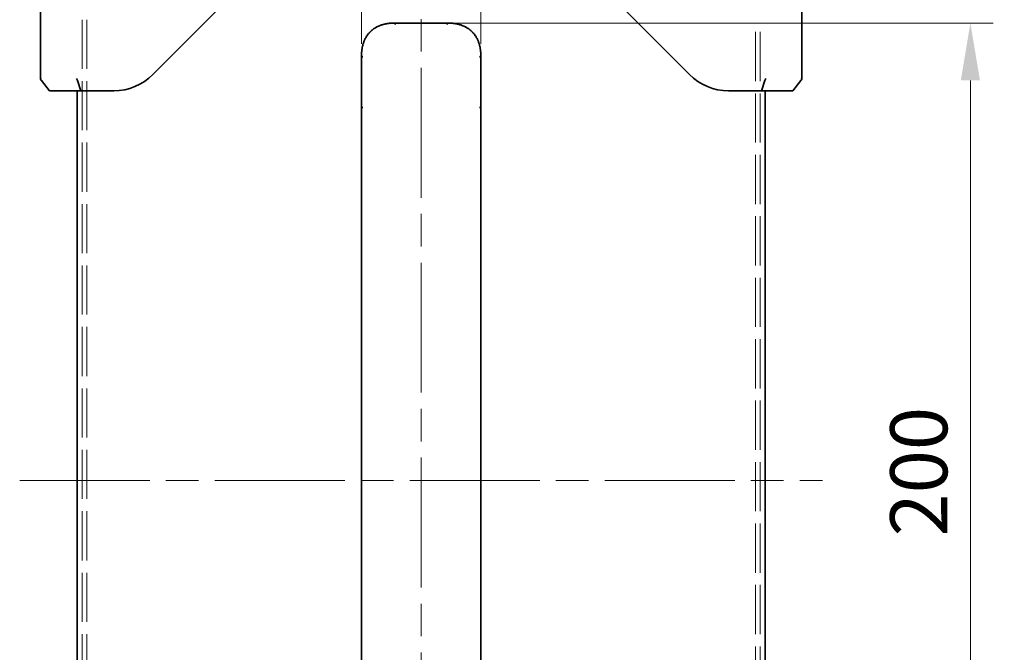
# Model space of a CAD drawing. Units: millimetres. Extents: x 72 to 11852, y 40 to 1445.
# Drawn here: x 6431 to 6645, y 1145 to 1283 of the extents above; entities that cross this region are included whole.
import ezdxf

# ---------------------------------------------------------------- set-up
doc = ezdxf.new("R2010")
doc.units = ezdxf.units.MM
doc.header["$LTSCALE"] = 5
doc.linetypes.add('CHAIN', pattern=[0.3543, 0.2362, -0.0295, 0.0591, -0.0295])
doc.linetypes.add('DASHED', pattern=[0.2067, 0.1654, -0.0413])
doc.layers.get('Defpoints').update_dxf_attribs({"lineweight": 25})
for name, color, linetype, lineweight in [('Centerline (ISO)', 131, 'Continuous', 18), ('Dimension (ISO)', 7, 'Continuous', 18), ('Hidden (ISO)', 7, 'DASHED', 18), ('Visible (ISO)', 7, 'Continuous', 35)]:
    doc.layers.add(name, color=color, linetype=linetype, lineweight=lineweight)
doc.styles.add('Note Text (TK)', font='txt')
doc.dimstyles.new('Default - Method 1b (TK)', dxfattribs={"dimscale": 5, "dimtxt": 2.5, "dimasz": 2.5, "dimexe": 1, "dimexo": 1.5, "dimgap": 1, "dimtad": 1, "dimtoh": 1, "dimrnd": 1e-08, "dimdsep": 46, "dimtxsty": 'Note Text (TK)', "dimcen": 0.09, "dimdle": 5, "dimclrd": 100, "dimclre": 100, "dimclrt": 7, "dimadec": 1, "dimazin": 1, "dimtfac": 1, "dimtmove": 0, "dimatfit": 3, "dimfxl": 1, "dimtolj": 1, "dimlwd": -1, "dimlwe": -1, "dimarcsym": 0})

# ---------------------------------------------------------------- blocks, each defined once
blk = doc.blocks.new('*D117')
at = {"layer": 'Defpoints', "color": 0}
for p in [(6518.31, 1282.03), (6518.31, 1082.53), (6638.01, 1082.53)]:
    blk.add_point(p, dxfattribs=at)
at = {"layer": 'Dimension (ISO)', "color": 100}
for p, q in [((6525.81, 1282.03), (6643.01, 1282.03)), ((6638.01, 1269.53), (6638.01, 1095.03)), ((6525.81, 1082.53), (6643.01, 1082.53))]:
    blk.add_line(p, q, dxfattribs=at)
for points in [[(6635.93, 1269.53), (6640.1, 1269.53), (6638.01, 1282.03)], [(6635.93, 1095.03), (6640.1, 1095.03), (6638.01, 1082.53)]]:
    blk.add_solid(points, dxfattribs=at)
at = {"layer": 'Dimension (ISO)', "color": 7, "insert": (6626.76, 1166.26), "char_height": 12.5, "attachment_point": 4, "rotation": 90, "style": 'Note Text (TK)'}
blk.add_mtext('\\A1; \\fＭＳ Ｐゴシック|b0|i0;\\H12.4365;200', dxfattribs=at)
blk = doc.blocks.new('*D124')
at = {"layer": 'Defpoints', "color": 0}
for p in [(6531.31, 1322.12), (6505.31, 1270), (6531.31, 1270)]:
    blk.add_point(p, dxfattribs=at)
at = {"layer": 'Dimension (ISO)', "color": 100}
for p, q in [((6505.31, 1277.5), (6505.31, 1327.12)), ((6531.31, 1277.5), (6531.31, 1327.12)), ((6492.81, 1322.12), (6480.31, 1322.12)), ((6505.31, 1322.12), (6531.31, 1322.12)), ((6543.81, 1322.12), (6556.31, 1322.12))]:
    blk.add_line(p, q, dxfattribs=at)
for points in [[(6492.81, 1324.2), (6492.81, 1320.04), (6505.31, 1322.12)], [(6543.81, 1324.2), (6543.81, 1320.04), (6531.31, 1322.12)]]:
    blk.add_solid(points, dxfattribs=at)
at = {"layer": 'Dimension (ISO)', "color": 7, "insert": (6510.18, 1333.37), "char_height": 12.5, "attachment_point": 4, "style": 'Note Text (TK)'}
blk.add_mtext('\\A1;26', dxfattribs=at)

msp = doc.modelspace()

# ---------------------------------------------------------------- linework, layer by layer
at = {"layer": 'Centerline (ISO)', "linetype": 'CHAIN', "ltscale": 23.990969}
for p, q in [((6518.3103, 1314.7826), (6518.3103, 1049.7826)), ((6430.8103, 1182.2826), (6605.8103, 1182.2826))]:
    msp.add_line(p, q, dxfattribs=at)
at = {"layer": 'Hidden (ISO)', "ltscale": 12.965651}
for p, q in [((6444.4103, 1282.7826), (6444.4103, 1081.7826)), ((6445.4103, 1282.7826), (6445.4103, 1081.7826)), ((6591.2103, 1081.7826), (6591.2103, 1282.7826)), ((6592.2103, 1081.7826), (6592.2103, 1282.7826))]:
    msp.add_line(p, q, dxfattribs=at)
at = {"layer": 'Visible (ISO)'}
for p, q in [((6459.825, 1270.7973), (6474.7956, 1285.7678)), ((6561.825, 1285.7678), (6576.7956, 1270.7973)), ((6435.3103, 1284.7513), (6435.3103, 1269.9579)), ((6601.3103, 1269.9579), (6601.3103, 1284.7513)), ((6512.3814, 1282.0326), (6518.3103, 1282.0326)), ((6524.2392, 1282.0326), (6518.3103, 1282.0326)), ((6505.3103, 1274.9615), (6505.3103, 1270.0047)), ((6531.3103, 1274.9615), (6531.3103, 1270.0047)), ((6435.4199, 1269.6456), (6435.5342, 1269.5027)), ((6437.3103, 1267.2826), (6435.5342, 1269.5027)), ((6443.4031, 1269.5027), (6444.1387, 1267.2826)), ((6505.3103, 1270.0047), (6505.3103, 1263.6382)), ((6531.3103, 1270.0047), (6531.3103, 1263.6382)), ((6592.4819, 1267.2826), (6593.2176, 1269.5027)), ((6601.0864, 1269.5027), (6599.3103, 1267.2826)), ((6601.0864, 1269.5027), (6601.2007, 1269.6456)), ((6437.3103, 1267.2826), (6444.1387, 1267.2826)), ((6443.3103, 1097.2826), (6443.3103, 1267.2826)), ((6444.1387, 1267.2826), (6451.3397, 1267.2826)), ((6585.2809, 1267.2826), (6592.4819, 1267.2826)), ((6592.4819, 1267.2826), (6599.3103, 1267.2826)), ((6593.3103, 1267.2826), (6593.3103, 1097.2826)), ((6505.3103, 1263.6382), (6505.3103, 1182.2826)), ((6505.3103, 1263.6382), (6505.6032, 1263.6382)), ((6531.3103, 1263.6382), (6531.0174, 1263.6382)), ((6531.3103, 1263.6382), (6531.3103, 1182.2826)), ((6505.3103, 1100.9269), (6505.3103, 1182.2826)), ((6531.3103, 1100.9269), (6531.3103, 1182.2826))]:
    msp.add_line(p, q, dxfattribs=at)
for centre, radius, start, end in [((6451.3397, 1279.2826), 12, 270, 315), ((6585.2809, 1279.2826), 12, 225, 270), ((6435.8103, 1269.9579), 0.5, 180, 218.659808), ((6600.8103, 1269.9579), 0.5, 321.340192, 0)]:
    msp.add_arc(centre, radius, start, end, dxfattribs=at)
for centre, major_axis, ratio, start_param, end_param in [((6435.8103, 1269.9579), (-0.2301, -0.4788), 0.62649724, 5.00486394, 5.67960488), ((6436.4506, 1269.1576), (-0.9963, 0.572), 0.2528047, 0.25995192, 0.57105739), ((6443.5174, 1269.9579), (0.2301, -0.4788), 0.62649724, 4.41991402, 5.09465496), ((6442.8771, 1269.1576), (0.3616, 0.5644), 0.74265456, 5.74152615, 6.05263162), ((6593.7435, 1269.1576), (-0.3616, 0.5644), 0.74265456, 0.23055369, 0.54165916), ((6593.1032, 1269.9579), (-0.2301, -0.4788), 0.62649724, 1.18853035, 1.86327129), ((6600.17, 1269.1576), (0.9963, 0.572), 0.2528047, 5.71212792, 6.02323338), ((6600.8103, 1269.9579), (0.2301, -0.4788), 0.62649724, 0.60358042, 1.27832137)]:
    msp.add_ellipse(centre, major_axis=major_axis, ratio=ratio, start_param=start_param, end_param=end_param, dxfattribs=at)
for points, knots in [([(6512.3814, 1282.0326), (6512.3586, 1282.0326), (6512.3347, 1282.0325), (6512.3115, 1282.0323), (6512.2885, 1282.0322), (6512.2663, 1282.0319), (6512.2441, 1282.0317), (6512.1999, 1282.0311), (6512.156, 1282.0302), (6512.1114, 1282.0291), (6512.1047, 1282.0289), (6512.098, 1282.0287), (6512.0913, 1282.0285), (6512.0518, 1282.0274), (6512.0127, 1282.0261), (6511.9734, 1282.0245), (6511.9486, 1282.0236), (6511.9237, 1282.0225), (6511.8988, 1282.0213), (6511.8721, 1282.0201), (6511.8452, 1282.0187), (6511.8183, 1282.0172), (6511.8054, 1282.0165), (6511.7925, 1282.0157), (6511.7797, 1282.015), (6511.7635, 1282.014), (6511.7466, 1282.013), (6511.7301, 1282.0119), (6511.6994, 1282.0099), (6511.6699, 1282.0079), (6511.64, 1282.0057), (6511.6285, 1282.0048), (6511.6169, 1282.0039), (6511.6052, 1282.003), (6511.5568, 1281.9993), (6511.5084, 1281.9951), (6511.4601, 1281.9906), (6511.4503, 1281.9897), (6511.4405, 1281.9888), (6511.4306, 1281.9878), (6511.3206, 1281.9772), (6511.2107, 1281.9646), (6511.101, 1281.95), (6511.0947, 1281.9491), (6511.0884, 1281.9483), (6511.0821, 1281.9474), (6510.9689, 1281.932), (6510.8558, 1281.9144), (6510.7432, 1281.8945), (6510.6244, 1281.8735), (6510.5061, 1281.8499), (6510.3882, 1281.8236), (6510.2701, 1281.7972), (6510.1526, 1281.7682), (6510.0358, 1281.7363), (6509.9255, 1281.7062), (6509.816, 1281.6736), (6509.7074, 1281.6385), (6509.7009, 1281.6364), (6509.6944, 1281.6343), (6509.6879, 1281.6322), (6509.5727, 1281.5945), (6509.4584, 1281.554), (6509.3453, 1281.5105), (6509.2438, 1281.4714), (6509.1433, 1281.4299), (6509.0438, 1281.386), (6509.0322, 1281.3809), (6509.0205, 1281.3757), (6509.0089, 1281.3705), (6508.8979, 1281.3207), (6508.7883, 1281.2679), (6508.6803, 1281.2119), (6508.5884, 1281.1643), (6508.4977, 1281.1144), (6508.4083, 1281.0623), (6508.3925, 1281.0531), (6508.3767, 1281.0438), (6508.3609, 1281.0344), (6508.2561, 1280.9721), (6508.1531, 1280.9066), (6508.0522, 1280.838), (6507.9708, 1280.7827), (6507.8907, 1280.7253), (6507.8122, 1280.666), (6507.7933, 1280.6518), (6507.7746, 1280.6374), (6507.7559, 1280.623), (6507.6593, 1280.5482), (6507.5651, 1280.4704), (6507.4734, 1280.3897), (6507.4275, 1280.3493), (6507.3822, 1280.3082), (6507.3376, 1280.2663), (6507.3265, 1280.2559), (6507.3154, 1280.2454), (6507.3043, 1280.2348), (6507.2919, 1280.223), (6507.2796, 1280.2111), (6507.2673, 1280.1992), (6507.2631, 1280.1952), (6507.259, 1280.1911), (6507.2548, 1280.1871), (6507.2493, 1280.1817), (6507.2439, 1280.1764), (6507.2384, 1280.171), (6507.233, 1280.1657), (6507.2276, 1280.1603), (6507.2221, 1280.1549), (6507.2167, 1280.1495), (6507.2113, 1280.1442), (6507.2059, 1280.1388), (6507.1951, 1280.128), (6507.1843, 1280.1171), (6507.1736, 1280.1062), (6507.1629, 1280.0954), (6507.1522, 1280.0844), (6507.1416, 1280.0735), (6507.1203, 1280.0515), (6507.0993, 1280.0294), (6507.0783, 1280.0072), (6507.0365, 1279.9626), (6506.9954, 1279.9174), (6506.9551, 1279.8716), (6506.8919, 1279.7999), (6506.8304, 1279.7266), (6506.7708, 1279.6518), (6506.7543, 1279.631), (6506.7378, 1279.6101), (6506.7216, 1279.5891), (6506.6468, 1279.4926), (6506.575, 1279.3937), (6506.5063, 1279.2928), (6506.4513, 1279.212), (6506.3983, 1279.1298), (6506.3473, 1279.0464), (6506.3347, 1279.0257), (6506.3221, 1279.005), (6506.3097, 1278.9842), (6506.2474, 1278.8795), (6506.1882, 1278.7729), (6506.1321, 1278.6648), (6506.0863, 1278.5765), (6506.0426, 1278.4871), (6506.001, 1278.3968), (6505.9917, 1278.3767), (6505.9825, 1278.3564), (6505.9734, 1278.3361), (6505.9236, 1278.2253), (6505.8769, 1278.1131), (6505.8332, 1277.9997), (6505.797, 1277.9058), (6505.7629, 1277.8111), (6505.7308, 1277.7157), (6505.7242, 1277.6961), (6505.7177, 1277.6765), (6505.7113, 1277.6569), (6505.6422, 1277.4453), (6505.5828, 1277.2306), (6505.5327, 1277.0138), (6505.5283, 1276.9948), (6505.524, 1276.9758), (6505.5197, 1276.9567), (6505.4934, 1276.8389), (6505.4698, 1276.7204), (6505.4487, 1276.6015), (6505.4309, 1276.5012), (6505.415, 1276.4007), (6505.4008, 1276.2999), (6505.3982, 1276.2812), (6505.3957, 1276.2625), (6505.3932, 1276.2438), (6505.3796, 1276.1429), (6505.3679, 1276.0418), (6505.3578, 1275.9405), (6505.3559, 1275.9219), (6505.3541, 1275.9033), (6505.3524, 1275.8847), (6505.3496, 1275.8547), (6505.3469, 1275.8247), (6505.3444, 1275.7947), (6505.3435, 1275.7833), (6505.3425, 1275.7719), (6505.3416, 1275.7604), (6505.3401, 1275.7416), (6505.3387, 1275.7232), (6505.3373, 1275.7047), (6505.3362, 1275.6898), (6505.3351, 1275.6748), (6505.3341, 1275.6596), (6505.3331, 1275.6449), (6505.3321, 1275.6299), (6505.3311, 1275.6151), (6505.3304, 1275.6039), (6505.3297, 1275.5928), (6505.329, 1275.5817), (6505.3288, 1275.5784), (6505.3286, 1275.575), (6505.3284, 1275.5716), (6505.3276, 1275.5582), (6505.3268, 1275.5447), (6505.326, 1275.5313), (6505.3246, 1275.5046), (6505.3232, 1275.4781), (6505.3219, 1275.4516), (6505.3207, 1275.4274), (6505.3197, 1275.4034), (6505.3187, 1275.3793), (6505.3171, 1275.3408), (6505.3158, 1275.3024), (6505.3147, 1275.2637), (6505.3144, 1275.2556), (6505.3142, 1275.2475), (6505.314, 1275.2394), (6505.3128, 1275.1936), (6505.3119, 1275.1483), (6505.3113, 1275.1028), (6505.3109, 1275.0801), (6505.3107, 1275.0574), (6505.3106, 1275.034), (6505.3104, 1275.0099), (6505.3103, 1274.9852), (6505.3103, 1274.9615)], [0, 0, 0, 0, 0.00603093, 0.00603093, 0.00603093, 0.01200082, 0.01200082, 0.01200082, 0.02386453, 0.02386453, 0.02386453, 0.0256517, 0.0256517, 0.0256517, 0.03613138, 0.03613138, 0.03613138, 0.04274016, 0.04274016, 0.04274016, 0.04983235, 0.04983235, 0.04983235, 0.05322303, 0.05322303, 0.05322303, 0.05754644, 0.05754644, 0.05754644, 0.0655788, 0.0655788, 0.0655788, 0.06869046, 0.06869046, 0.06869046, 0.08156439, 0.08156439, 0.08156439, 0.08417983, 0.08417983, 0.08417983, 0.11351507, 0.11351507, 0.11351507, 0.11519956, 0.11519956, 0.11519956, 0.14549648, 0.14549648, 0.14549648, 0.17747096, 0.17747096, 0.17747096, 0.20949575, 0.20949575, 0.20949575, 0.23975641, 0.23975641, 0.23975641, 0.24155998, 0.24155998, 0.24155998, 0.27369023, 0.27369023, 0.27369023, 0.30250814, 0.30250814, 0.30250814, 0.30588615, 0.30588615, 0.30588615, 0.33812709, 0.33812709, 0.33812709, 0.36554526, 0.36554526, 0.36554526, 0.3704056, 0.3704056, 0.3704056, 0.40272297, 0.40272297, 0.40272297, 0.4288146, 0.4288146, 0.4288146, 0.43507034, 0.43507034, 0.43507034, 0.46743781, 0.46743781, 0.46743781, 0.48363607, 0.48363607, 0.48363607, 0.48768525, 0.48768525, 0.48768525, 0.49222443, 0.49222443, 0.49222443, 0.49375923, 0.49375923, 0.49375923, 0.49578394, 0.49578394, 0.49578394, 0.49780875, 0.49780875, 0.49780875, 0.4998336, 0.4998336, 0.4998336, 0.50387997, 0.50387997, 0.50387997, 0.50792604, 0.50792604, 0.50792604, 0.51601838, 0.51601838, 0.51601838, 0.53220268, 0.53220268, 0.53220268, 0.55753216, 0.55753216, 0.55753216, 0.56457512, 0.56457512, 0.56457512, 0.59692782, 0.59692782, 0.59692782, 0.62282899, 0.62282899, 0.62282899, 0.6292513, 0.6292513, 0.6292513, 0.66153724, 0.66153724, 0.66153724, 0.68789286, 0.68789286, 0.68789286, 0.69378262, 0.69378262, 0.69378262, 0.72598258, 0.72598258, 0.72598258, 0.75266521, 0.75266521, 0.75266521, 0.75813556, 0.75813556, 0.75813556, 0.81713068, 0.81713068, 0.81713068, 0.82230116, 0.82230116, 0.82230116, 0.85432155, 0.85432155, 0.85432155, 0.88131133, 0.88131133, 0.88131133, 0.88631061, 0.88631061, 0.88631061, 0.91331134, 0.91331134, 0.91331134, 0.91826749, 0.91826749, 0.91826749, 0.92625167, 0.92625167, 0.92625167, 0.92928915, 0.92928915, 0.92928915, 0.9342914, 0.9342914, 0.9342914, 0.93829671, 0.93829671, 0.93829671, 0.94218101, 0.94218101, 0.94218101, 0.94512943, 0.94512943, 0.94512943, 0.94602349, 0.94602349, 0.94602349, 0.94957856, 0.94957856, 0.94957856, 0.95661043, 0.95661043, 0.95661043, 0.96301317, 0.96301317, 0.96301317, 0.97327411, 0.97327411, 0.97327411, 0.97543021, 0.97543021, 0.97543021, 0.98763403, 0.98763403, 0.98763403, 0.99371993, 0.99371993, 0.99371993, 1, 1, 1, 1]), ([(6512.6743, 1281.7397), (6512.6743, 1281.752), (6512.6732, 1281.7643), (6512.671, 1281.7762), (6512.6689, 1281.788), (6512.6658, 1281.7994), (6512.6618, 1281.8105), (6512.6579, 1281.8214), (6512.6531, 1281.832), (6512.6475, 1281.8423), (6512.642, 1281.8525), (6512.6357, 1281.8623), (6512.6288, 1281.8717), (6512.6152, 1281.8903), (6512.5991, 1281.9075), (6512.5818, 1281.9229), (6512.5646, 1281.9383), (6512.5462, 1281.952), (6512.5278, 1281.964), (6512.5094, 1281.9761), (6512.491, 1281.9864), (6512.4738, 1281.9951), (6512.4565, 1282.0039), (6512.4405, 1282.011), (6512.4268, 1282.0165), (6512.42, 1282.0193), (6512.4137, 1282.0217), (6512.4082, 1282.0237), (6512.4026, 1282.0257), (6512.3978, 1282.0274), (6512.3938, 1282.0287), (6512.3898, 1282.03), (6512.3867, 1282.031), (6512.3846, 1282.0316), (6512.3825, 1282.0322), (6512.3814, 1282.0326), (6512.3814, 1282.0326)], [0, 0, 0, 0, 0.06393414, 0.06393414, 0.06393414, 0.12727971, 0.12727971, 0.12727971, 0.19013505, 0.19013505, 0.19013505, 0.25259143, 0.25259143, 0.25259143, 0.37659236, 0.37659236, 0.37659236, 0.49998231, 0.49998231, 0.49998231, 0.62337432, 0.62337432, 0.62337432, 0.74738158, 0.74738158, 0.74738158, 0.8098428, 0.8098428, 0.8098428, 0.87270421, 0.87270421, 0.87270421, 0.93605712, 0.93605712, 0.93605712, 1, 1, 1, 1]), ([(6523.9463, 1281.7397), (6523.9463, 1281.752), (6523.9475, 1281.7643), (6523.9496, 1281.7762), (6523.9517, 1281.788), (6523.9548, 1281.7994), (6523.9588, 1281.8105), (6523.9627, 1281.8214), (6523.9676, 1281.832), (6523.9731, 1281.8423), (6523.9787, 1281.8525), (6523.9849, 1281.8623), (6523.9918, 1281.8717), (6524.0055, 1281.8903), (6524.0215, 1281.9075), (6524.0388, 1281.9229), (6524.056, 1281.9383), (6524.0744, 1281.952), (6524.0928, 1281.964), (6524.1112, 1281.9761), (6524.1296, 1281.9864), (6524.1468, 1281.9951), (6524.1641, 1282.0039), (6524.1801, 1282.011), (6524.1938, 1282.0165), (6524.2007, 1282.0193), (6524.2069, 1282.0217), (6524.2125, 1282.0237), (6524.218, 1282.0257), (6524.2229, 1282.0274), (6524.2268, 1282.0287), (6524.2308, 1282.03), (6524.2339, 1282.031), (6524.236, 1282.0316), (6524.2381, 1282.0322), (6524.2392, 1282.0326), (6524.2392, 1282.0326)], [0, 0, 0, 0, 0.06393414, 0.06393414, 0.06393414, 0.12727971, 0.12727971, 0.12727971, 0.19013505, 0.19013505, 0.19013505, 0.25259143, 0.25259143, 0.25259143, 0.37659236, 0.37659236, 0.37659236, 0.49998231, 0.49998231, 0.49998231, 0.62337432, 0.62337432, 0.62337432, 0.74738158, 0.74738158, 0.74738158, 0.8098428, 0.8098428, 0.8098428, 0.87270421, 0.87270421, 0.87270421, 0.93605712, 0.93605712, 0.93605712, 1, 1, 1, 1]), ([(6524.2392, 1282.0326), (6524.262, 1282.0326), (6524.2859, 1282.0325), (6524.3091, 1282.0323), (6524.3321, 1282.0322), (6524.3543, 1282.0319), (6524.3765, 1282.0317), (6524.4207, 1282.0311), (6524.4647, 1282.0302), (6524.5092, 1282.0291), (6524.5159, 1282.0289), (6524.5226, 1282.0287), (6524.5293, 1282.0285), (6524.5688, 1282.0274), (6524.6079, 1282.0261), (6524.6472, 1282.0245), (6524.672, 1282.0236), (6524.6969, 1282.0225), (6524.7218, 1282.0213), (6524.7485, 1282.0201), (6524.7754, 1282.0187), (6524.8024, 1282.0172), (6524.8152, 1282.0165), (6524.8281, 1282.0157), (6524.8409, 1282.015), (6524.8571, 1282.014), (6524.874, 1282.013), (6524.8905, 1282.0119), (6524.9212, 1282.0099), (6524.9507, 1282.0079), (6524.9806, 1282.0057), (6524.9921, 1282.0048), (6525.0037, 1282.0039), (6525.0154, 1282.003), (6525.0638, 1281.9993), (6525.1122, 1281.9951), (6525.1605, 1281.9906), (6525.1703, 1281.9897), (6525.1802, 1281.9888), (6525.19, 1281.9878), (6525.3001, 1281.9772), (6525.4099, 1281.9646), (6525.5196, 1281.95), (6525.5259, 1281.9491), (6525.5322, 1281.9483), (6525.5385, 1281.9474), (6525.6518, 1281.932), (6525.7648, 1281.9144), (6525.8774, 1281.8945), (6525.9962, 1281.8735), (6526.1145, 1281.8499), (6526.2324, 1281.8236), (6526.3505, 1281.7972), (6526.4681, 1281.7682), (6526.5848, 1281.7363), (6526.6951, 1281.7062), (6526.8046, 1281.6736), (6526.9133, 1281.6385), (6526.9197, 1281.6364), (6526.9262, 1281.6343), (6526.9327, 1281.6322), (6527.0479, 1281.5945), (6527.1622, 1281.554), (6527.2753, 1281.5105), (6527.3768, 1281.4714), (6527.4773, 1281.4299), (6527.5768, 1281.386), (6527.5884, 1281.3809), (6527.6001, 1281.3757), (6527.6117, 1281.3705), (6527.7227, 1281.3207), (6527.8323, 1281.2679), (6527.9403, 1281.2119), (6528.0322, 1281.1643), (6528.1229, 1281.1144), (6528.2123, 1281.0623), (6528.2282, 1281.0531), (6528.244, 1281.0438), (6528.2597, 1281.0344), (6528.3645, 1280.9721), (6528.4675, 1280.9066), (6528.5684, 1280.838), (6528.6498, 1280.7827), (6528.7299, 1280.7253), (6528.8084, 1280.666), (6528.8273, 1280.6518), (6528.846, 1280.6374), (6528.8647, 1280.623), (6528.9613, 1280.5482), (6529.0556, 1280.4704), (6529.1473, 1280.3897), (6529.1931, 1280.3493), (6529.2384, 1280.3082), (6529.283, 1280.2663), (6529.2941, 1280.2559), (6529.3052, 1280.2454), (6529.3163, 1280.2348), (6529.3287, 1280.223), (6529.3411, 1280.2111), (6529.3533, 1280.1992), (6529.3575, 1280.1952), (6529.3617, 1280.1911), (6529.3658, 1280.1871), (6529.3713, 1280.1817), (6529.3767, 1280.1764), (6529.3822, 1280.171), (6529.3876, 1280.1657), (6529.3931, 1280.1603), (6529.3985, 1280.1549), (6529.4039, 1280.1495), (6529.4093, 1280.1442), (6529.4147, 1280.1388), (6529.4255, 1280.128), (6529.4363, 1280.1171), (6529.447, 1280.1062), (6529.4577, 1280.0954), (6529.4684, 1280.0844), (6529.479, 1280.0735), (6529.5003, 1280.0515), (6529.5214, 1280.0294), (6529.5423, 1280.0072), (6529.5841, 1279.9626), (6529.6252, 1279.9174), (6529.6656, 1279.8716), (6529.7288, 1279.7999), (6529.7902, 1279.7266), (6529.8498, 1279.6518), (6529.8663, 1279.631), (6529.8828, 1279.6101), (6529.899, 1279.5891), (6529.9738, 1279.4926), (6530.0456, 1279.3937), (6530.1143, 1279.2928), (6530.1693, 1279.212), (6530.2223, 1279.1298), (6530.2733, 1279.0464), (6530.2859, 1279.0257), (6530.2985, 1279.005), (6530.3109, 1278.9842), (6530.3732, 1278.8795), (6530.4324, 1278.7729), (6530.4885, 1278.6648), (6530.5343, 1278.5765), (6530.578, 1278.4871), (6530.6196, 1278.3968), (6530.6289, 1278.3767), (6530.6381, 1278.3564), (6530.6472, 1278.3361), (6530.697, 1278.2253), (6530.7437, 1278.1131), (6530.7874, 1277.9997), (6530.8236, 1277.9058), (6530.8577, 1277.8111), (6530.8898, 1277.7157), (6530.8964, 1277.6961), (6530.9029, 1277.6765), (6530.9093, 1277.6569), (6530.9784, 1277.4453), (6531.0378, 1277.2306), (6531.0879, 1277.0138), (6531.0923, 1276.9948), (6531.0966, 1276.9758), (6531.1009, 1276.9567), (6531.1272, 1276.8389), (6531.1509, 1276.7204), (6531.1719, 1276.6015), (6531.1897, 1276.5012), (6531.2056, 1276.4007), (6531.2198, 1276.2999), (6531.2224, 1276.2812), (6531.225, 1276.2625), (6531.2275, 1276.2438), (6531.241, 1276.1429), (6531.2527, 1276.0418), (6531.2628, 1275.9405), (6531.2647, 1275.9219), (6531.2665, 1275.9033), (6531.2682, 1275.8847), (6531.271, 1275.8547), (6531.2737, 1275.8247), (6531.2762, 1275.7947), (6531.2771, 1275.7833), (6531.2781, 1275.7719), (6531.279, 1275.7604), (6531.2805, 1275.7416), (6531.2819, 1275.7232), (6531.2833, 1275.7047), (6531.2844, 1275.6898), (6531.2855, 1275.6748), (6531.2865, 1275.6596), (6531.2875, 1275.6449), (6531.2885, 1275.6299), (6531.2895, 1275.6151), (6531.2902, 1275.6039), (6531.2909, 1275.5928), (6531.2916, 1275.5817), (6531.2918, 1275.5784), (6531.292, 1275.575), (6531.2922, 1275.5716), (6531.293, 1275.5582), (6531.2938, 1275.5447), (6531.2946, 1275.5313), (6531.2961, 1275.5046), (6531.2974, 1275.4781), (6531.2987, 1275.4516), (6531.2999, 1275.4274), (6531.3009, 1275.4034), (6531.3019, 1275.3793), (6531.3035, 1275.3408), (6531.3048, 1275.3024), (6531.3059, 1275.2637), (6531.3062, 1275.2556), (6531.3064, 1275.2475), (6531.3066, 1275.2394), (6531.3078, 1275.1936), (6531.3087, 1275.1483), (6531.3094, 1275.1028), (6531.3097, 1275.0801), (6531.3099, 1275.0574), (6531.3101, 1275.034), (6531.3102, 1275.0099), (6531.3103, 1274.9852), (6531.3103, 1274.9615)], [0, 0, 0, 0, 0.00603093, 0.00603093, 0.00603093, 0.01200082, 0.01200082, 0.01200082, 0.02386453, 0.02386453, 0.02386453, 0.0256517, 0.0256517, 0.0256517, 0.03613138, 0.03613138, 0.03613138, 0.04274016, 0.04274016, 0.04274016, 0.04983235, 0.04983235, 0.04983235, 0.05322303, 0.05322303, 0.05322303, 0.05754644, 0.05754644, 0.05754644, 0.0655788, 0.0655788, 0.0655788, 0.06869046, 0.06869046, 0.06869046, 0.08156439, 0.08156439, 0.08156439, 0.08417983, 0.08417983, 0.08417983, 0.11351507, 0.11351507, 0.11351507, 0.11519956, 0.11519956, 0.11519956, 0.14549648, 0.14549648, 0.14549648, 0.17747096, 0.17747096, 0.17747096, 0.20949575, 0.20949575, 0.20949575, 0.23975641, 0.23975641, 0.23975641, 0.24155998, 0.24155998, 0.24155998, 0.27369023, 0.27369023, 0.27369023, 0.30250814, 0.30250814, 0.30250814, 0.30588615, 0.30588615, 0.30588615, 0.33812709, 0.33812709, 0.33812709, 0.36554526, 0.36554526, 0.36554526, 0.3704056, 0.3704056, 0.3704056, 0.40272297, 0.40272297, 0.40272297, 0.4288146, 0.4288146, 0.4288146, 0.43507034, 0.43507034, 0.43507034, 0.46743781, 0.46743781, 0.46743781, 0.48363607, 0.48363607, 0.48363607, 0.48768525, 0.48768525, 0.48768525, 0.49222443, 0.49222443, 0.49222443, 0.49375923, 0.49375923, 0.49375923, 0.49578394, 0.49578394, 0.49578394, 0.49780875, 0.49780875, 0.49780875, 0.4998336, 0.4998336, 0.4998336, 0.50387997, 0.50387997, 0.50387997, 0.50792604, 0.50792604, 0.50792604, 0.51601838, 0.51601838, 0.51601838, 0.53220268, 0.53220268, 0.53220268, 0.55753216, 0.55753216, 0.55753216, 0.56457512, 0.56457512, 0.56457512, 0.59692782, 0.59692782, 0.59692782, 0.62282899, 0.62282899, 0.62282899, 0.6292513, 0.6292513, 0.6292513, 0.66153724, 0.66153724, 0.66153724, 0.68789286, 0.68789286, 0.68789286, 0.69378262, 0.69378262, 0.69378262, 0.72598258, 0.72598258, 0.72598258, 0.75266521, 0.75266521, 0.75266521, 0.75813556, 0.75813556, 0.75813556, 0.81713068, 0.81713068, 0.81713068, 0.82230116, 0.82230116, 0.82230116, 0.85432155, 0.85432155, 0.85432155, 0.88131133, 0.88131133, 0.88131133, 0.88631061, 0.88631061, 0.88631061, 0.91331134, 0.91331134, 0.91331134, 0.91826749, 0.91826749, 0.91826749, 0.92625167, 0.92625167, 0.92625167, 0.92928915, 0.92928915, 0.92928915, 0.9342914, 0.9342914, 0.9342914, 0.93829671, 0.93829671, 0.93829671, 0.94218101, 0.94218101, 0.94218101, 0.94512943, 0.94512943, 0.94512943, 0.94602349, 0.94602349, 0.94602349, 0.94957856, 0.94957856, 0.94957856, 0.95661043, 0.95661043, 0.95661043, 0.96301317, 0.96301317, 0.96301317, 0.97327411, 0.97327411, 0.97327411, 0.97543021, 0.97543021, 0.97543021, 0.98763403, 0.98763403, 0.98763403, 0.99371993, 0.99371993, 0.99371993, 1, 1, 1, 1]), ([(6505.3103, 1274.9615), (6505.3103, 1274.9617), (6505.3106, 1274.9609), (6505.3112, 1274.959), (6505.3119, 1274.9571), (6505.3128, 1274.9541), (6505.3141, 1274.9503), (6505.3154, 1274.9465), (6505.3171, 1274.9418), (6505.3191, 1274.9363), (6505.3211, 1274.9309), (6505.3235, 1274.9247), (6505.3263, 1274.9179), (6505.3318, 1274.9043), (6505.3389, 1274.8883), (6505.3476, 1274.871), (6505.3563, 1274.8538), (6505.3667, 1274.8352), (6505.3787, 1274.8167), (6505.3907, 1274.7981), (6505.4045, 1274.7795), (6505.4199, 1274.7622), (6505.4353, 1274.7447), (6505.4524, 1274.7285), (6505.4711, 1274.7146), (6505.4805, 1274.7077), (6505.4903, 1274.7013), (6505.5005, 1274.6957), (6505.5108, 1274.6901), (6505.5214, 1274.6852), (6505.5324, 1274.6812), (6505.5434, 1274.6772), (6505.5548, 1274.674), (6505.5666, 1274.6719), (6505.5785, 1274.6697), (6505.5908, 1274.6686), (6505.6032, 1274.6686)], [0, 0, 0, 0, 0.06389862, 0.06389862, 0.06389862, 0.12721911, 0.12721911, 0.12721911, 0.19005817, 0.19005817, 0.19005817, 0.25250562, 0.25250562, 0.25250562, 0.37650585, 0.37650585, 0.37650585, 0.49991093, 0.49991093, 0.49991093, 0.62332646, 0.62332646, 0.62332646, 0.74735854, 0.74735854, 0.74735854, 0.80983041, 0.80983041, 0.80983041, 0.87269995, 0.87269995, 0.87269995, 0.93605741, 0.93605741, 0.93605741, 1, 1, 1, 1]), ([(6531.3103, 1274.9615), (6531.3103, 1274.9617), (6531.31, 1274.9609), (6531.3094, 1274.959), (6531.3087, 1274.9571), (6531.3078, 1274.9541), (6531.3065, 1274.9503), (6531.3052, 1274.9465), (6531.3035, 1274.9418), (6531.3015, 1274.9363), (6531.2995, 1274.9309), (6531.2971, 1274.9247), (6531.2943, 1274.9179), (6531.2888, 1274.9043), (6531.2817, 1274.8883), (6531.273, 1274.871), (6531.2643, 1274.8538), (6531.2539, 1274.8352), (6531.2419, 1274.8167), (6531.2299, 1274.7981), (6531.2161, 1274.7795), (6531.2008, 1274.7622), (6531.1853, 1274.7447), (6531.1682, 1274.7285), (6531.1495, 1274.7146), (6531.1401, 1274.7077), (6531.1303, 1274.7013), (6531.1201, 1274.6957), (6531.1098, 1274.6901), (6531.0992, 1274.6852), (6531.0882, 1274.6812), (6531.0772, 1274.6772), (6531.0658, 1274.674), (6531.054, 1274.6719), (6531.0421, 1274.6697), (6531.0298, 1274.6686), (6531.0174, 1274.6686)], [0, 0, 0, 0, 0.06389862, 0.06389862, 0.06389862, 0.12721911, 0.12721911, 0.12721911, 0.19005817, 0.19005817, 0.19005817, 0.25250562, 0.25250562, 0.25250562, 0.37650585, 0.37650585, 0.37650585, 0.49991093, 0.49991093, 0.49991093, 0.62332646, 0.62332646, 0.62332646, 0.74735854, 0.74735854, 0.74735854, 0.80983041, 0.80983041, 0.80983041, 0.87269995, 0.87269995, 0.87269995, 0.93605741, 0.93605741, 0.93605741, 1, 1, 1, 1])]:
    msp.add_open_spline(points, degree=3, knots=knots, dxfattribs=at)

# ---------------------------------------------------------------- dimensions: what is measured, and where the dimension line sits
at = {"layer": 'Dimension (ISO)', "color": 100}
dim = msp.add_linear_dim(base=(6531.3103, 1322.1188), p1=(6505.3103, 1270.0047), p2=(6531.3103, 1270.0047), angle=180, dimstyle='Default - Method 1b (TK)', override={"dimgap": 1, "dimtoh": 0, "dimdec": 2, "dimtol": 0, "dimlim": 0, "dimtp": 0, "dimtm": 0, "dimtdec": 2, "dimtofl": 1, "dimatfit": 1}, dxfattribs=at)
dim.commit()
dim.dimension.update_dxf_attribs({"geometry": '*D124', "text_midpoint": (6518.3103, 1322.1188), "dimtype": 160})
dim = msp.add_linear_dim(base=(6638.0139, 1082.5326), p1=(6518.3103, 1282.0326), p2=(6518.3103, 1082.5326), angle=90, text=' \\fＭＳ Ｐゴシック|b0|i0;\\H12.4365;200', dimstyle='Default - Method 1b (TK)', override={"dimgap": 1, "dimtoh": 0, "dimdec": 2, "dimtol": 0, "dimlim": 0, "dimtp": 0, "dimtm": 0, "dimtdec": 2, "dimtofl": 0, "dimatfit": 1}, dxfattribs=at)
dim.commit()
dim.dimension.update_dxf_attribs({"geometry": '*D117', "text_midpoint": (6638.0139, 1182.2826), "dimtype": 160})

doc.saveas('drawing.dxf')
